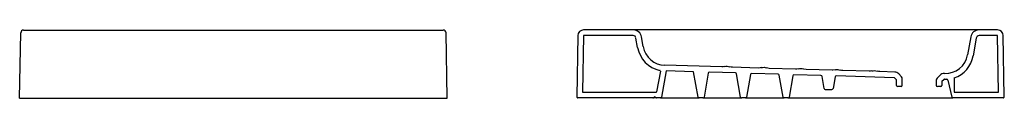
# Model space of a CAD drawing. Units: millimetres. Extents: x 485.99 to 490.03, y 246.04 to 246.79.
# Drawn here: x 488.3 to 490.03, y 246.32 to 246.44 of the extents above; entities that cross this region are included whole.
import ezdxf

# ---------------------------------------------------------------- set-up
doc = ezdxf.new("R2010")
doc.units = ezdxf.units.MM
doc.layers.add('BLOCKS', color=3, linetype='Continuous')
doc.layers.add('INDUSA', color=3, linetype='Continuous')

# ---------------------------------------------------------------- blocks, each defined once
blk = doc.blocks.new('107072AL')
at = {"layer": 'BLOCKS'}
for p, q in [((-0.7542, 0.0001), (-0.7522, 0.1152)), ((-0.7472, 0.1201), (-0.007, 0.1201)), ((0, 0.0001), (-0.002, 0.1152)), ((-0.7542, 0.0001), (0, 0.0001))]:
    blk.add_line(p, q, dxfattribs=at)
for centre, start, end in [((-0.7472, 0.1151), 90, 179), ((-0.007, 0.1151), 1, 90)]:
    blk.add_arc(centre, 0.005, start, end, dxfattribs=at)

msp = doc.modelspace()

# ---------------------------------------------------------------- linework, layer by layer
at = {"layer": 'INDUSA', "linetype": 'Continuous'}
for p, q in [((489.3782, 246.4386), (489.2906, 246.4386)), ((489.9303, 246.4386), (489.3782, 246.4386)), ((489.9884, 246.4386), (489.9303, 246.4386)), ((490.021, 246.4386), (489.9884, 246.4386)), ((489.2806, 246.4287), (489.2787, 246.3206)), ((489.2906, 246.4286), (489.2889, 246.3286)), ((489.3782, 246.4286), (489.2906, 246.4286)), ((489.3861, 246.4077), (489.3831, 246.4244)), ((489.3959, 246.4094), (489.393, 246.4262)), ((489.9736, 246.4262), (489.9681, 246.3948)), ((489.9834, 246.4244), (489.9779, 246.393)), ((490.021, 246.4286), (489.9884, 246.4286)), ((490.0227, 246.3286), (490.021, 246.4286)), ((490.0328, 246.3206), (490.031, 246.4287)), ((489.4261, 246.3662), (489.4196, 246.3294)), ((489.4363, 246.3663), (489.4282, 246.3202)), ((489.5345, 246.3734), (489.4341, 246.3764)), ((489.4847, 246.3649), (489.4363, 246.3663)), ((489.4926, 246.3202), (489.4847, 246.3649)), ((489.5585, 246.3627), (489.5126, 246.364)), ((489.5995, 246.3714), (489.5532, 246.3728)), ((489.6645, 246.3695), (489.6182, 246.3709)), ((489.7294, 246.3676), (489.6831, 246.369)), ((489.7944, 246.3657), (489.7481, 246.367)), ((489.8396, 246.3643), (489.8131, 246.3651)), ((489.5106, 246.3624), (489.5032, 246.3202)), ((489.5676, 246.3202), (489.5604, 246.361)), ((489.5852, 246.3602), (489.5782, 246.3202)), ((489.6339, 246.3604), (489.5872, 246.3618)), ((489.6426, 246.3202), (489.6358, 246.3588)), ((489.6598, 246.3579), (489.6532, 246.3202)), ((489.7094, 246.3582), (489.6618, 246.3596)), ((489.7151, 246.3352), (489.7113, 246.3565)), ((489.7343, 246.3557), (489.7307, 246.3352)), ((489.8385, 246.3544), (489.7363, 246.3574)), ((489.8399, 246.3537), (489.8429, 246.3505)), ((489.8429, 246.3406), (489.8429, 246.3505)), ((489.8466, 246.3612), (489.8515, 246.3559)), ((489.8529, 246.3406), (489.8529, 246.3525)), ((489.9129, 246.3501), (489.9129, 246.3406)), ((489.9143, 246.3536), (489.9195, 246.3588)), ((489.9229, 246.348), (489.926, 246.3511)), ((489.9229, 246.348), (489.9229, 246.3406)), ((489.9275, 246.3617), (489.9269, 246.3617)), ((489.9332, 246.3502), (489.9403, 246.3201)), ((489.9442, 246.3542), (489.9442, 246.3286)), ((489.7171, 246.3336), (489.7287, 246.3336)), ((489.8509, 246.3386), (489.8449, 246.3386)), ((489.9209, 246.3386), (489.9149, 246.3386)), ((489.4128, 246.3186), (489.2807, 246.3186)), ((489.2889, 246.3286), (489.4186, 246.3286)), ((489.4262, 246.3186), (489.4196, 246.3186)), ((489.4262, 246.3186), (489.4946, 246.3186)), ((489.5012, 246.3186), (489.4946, 246.3186)), ((489.5012, 246.3186), (489.5696, 246.3186)), ((489.5762, 246.3186), (489.5696, 246.3186)), ((489.5762, 246.3186), (489.6446, 246.3186)), ((489.6512, 246.3186), (489.6446, 246.3186)), ((489.6512, 246.3186), (489.9239, 246.3186)), ((489.9239, 246.3186), (489.9423, 246.3186)), ((490.0308, 246.3186), (489.9423, 246.3186)), ((489.9442, 246.3286), (490.0227, 246.3286))]:
    msp.add_line(p, q, dxfattribs=at)
at = {"layer": 'INDUSA'}
msp.add_line((489.4196, 246.3186), (489.4128, 246.3186), dxfattribs=at)
at = {"layer": 'INDUSA', "linetype": 'Continuous', "flags": 128}
for points in [[(489.5392, 246.374), (489.5369, 246.3735), (489.5345, 246.3734)], [(489.5392, 246.374), (489.5416, 246.3745), (489.5441, 246.3746), (489.5463, 246.3743), (489.5485, 246.3737)], [(489.5532, 246.3728), (489.5509, 246.3731), (489.5485, 246.3737)], [(489.6042, 246.3721), (489.6019, 246.3716), (489.5995, 246.3714)], [(489.6042, 246.3721), (489.6066, 246.3726), (489.6091, 246.3727), (489.6113, 246.3724), (489.6135, 246.3718)], [(489.6182, 246.3709), (489.6158, 246.3712), (489.6135, 246.3718)], [(489.6692, 246.3701), (489.6669, 246.3696), (489.6645, 246.3695)], [(489.6692, 246.3701), (489.6716, 246.3706), (489.674, 246.3707), (489.6763, 246.3705), (489.6785, 246.3699)], [(489.6831, 246.369), (489.679, 246.3697), (489.6785, 246.3699)], [(489.7342, 246.3682), (489.7301, 246.3676), (489.7294, 246.3676)], [(489.7342, 246.3682), (489.7365, 246.3687), (489.739, 246.3688), (489.7412, 246.3685), (489.7434, 246.3679)], [(489.7481, 246.367), (489.7458, 246.3673), (489.7434, 246.3679)], [(489.7991, 246.3663), (489.7968, 246.3658), (489.7944, 246.3657)], [(489.7991, 246.3663), (489.8015, 246.3668), (489.804, 246.3669), (489.8062, 246.3666), (489.8084, 246.366)], [(489.8131, 246.3651), (489.8107, 246.3654), (489.8084, 246.366)]]:
    msp.add_lwpolyline(points, dxfattribs=at)
at = {"layer": 'INDUSA', "linetype": 'Continuous'}
for centre, radius, start, end in [((489.2906, 246.4286), 0.01, 90, 179), ((489.3782, 246.4236), 0.015, 10, 90), ((489.9884, 246.4236), 0.015, 90, 170), ((490.021, 246.4286), 0.01, 1, 90), ((489.3782, 246.4236), 0.005, 10, 90), ((489.9884, 246.4236), 0.005, 90, 170), ((489.4353, 246.4163), 0.05, 190, 258.4833), ((489.4353, 246.4163), 0.04, 190, 268.3), ((489.9287, 246.4017), 0.04, 268.3, 350), ((489.9287, 246.4017), 0.05, 288.0929, 350), ((489.4251, 246.3664), 0.001, 350, 78.4833), ((489.5126, 246.362), 0.002, 88.3, 170), ((489.8393, 246.3543), 0.01, 43.248, 88.3), ((489.5584, 246.3607), 0.002, 10, 88.3), ((489.5872, 246.3598), 0.002, 88.3, 170), ((489.6338, 246.3584), 0.002, 10, 88.3), ((489.6618, 246.3576), 0.002, 88.3, 170), ((489.7094, 246.3562), 0.002, 10, 88.3), ((489.7363, 246.3554), 0.002, 88.3, 170), ((489.8384, 246.3524), 0.002, 43.248, 88.3), ((489.8479, 246.3525), 0.005, 0, 43.248), ((489.9179, 246.3501), 0.005, 135, 180), ((489.9266, 246.3517), 0.01, 88.3, 135), ((489.9274, 246.3497), 0.002, 88.6194, 135), ((489.9287, 246.4017), 0.05, 268.6194, 272.8441), ((489.9312, 246.3498), 0.002, 13.3, 92.8441), ((489.4186, 246.3296), 0.001, 270, 350), ((489.7171, 246.3356), 0.002, 190, 270), ((489.7287, 246.3356), 0.002, 270, 350), ((489.8449, 246.3406), 0.002, 180, 270), ((489.8509, 246.3406), 0.002, 270, 0), ((489.9149, 246.3406), 0.002, 180, 270), ((489.9209, 246.3406), 0.002, 270, 0), ((489.2807, 246.3206), 0.002, 179, 270), ((489.4128, 246.3206), 0.002, 270, 327.4183), ((489.4162, 246.3184), 0.002, 32.5817, 147.4183), ((489.4196, 246.3206), 0.002, 212.5817, 270), ((489.4262, 246.3206), 0.002, 270, 350), ((489.4946, 246.3206), 0.002, 190, 270), ((489.5012, 246.3206), 0.002, 270, 350), ((489.5696, 246.3206), 0.002, 190, 270), ((489.5762, 246.3206), 0.002, 270, 350), ((489.6446, 246.3206), 0.002, 190, 270), ((489.6512, 246.3206), 0.002, 270, 350), ((489.9423, 246.3206), 0.002, 193.3, 270), ((490.0308, 246.3206), 0.002, 270, 1)]:
    msp.add_arc(centre, radius, start, end, dxfattribs=at)

# ---------------------------------------------------------------- block references
msp.add_blockref('107072AL', (489.0502, 246.3184))

doc.saveas('drawing.dxf')
